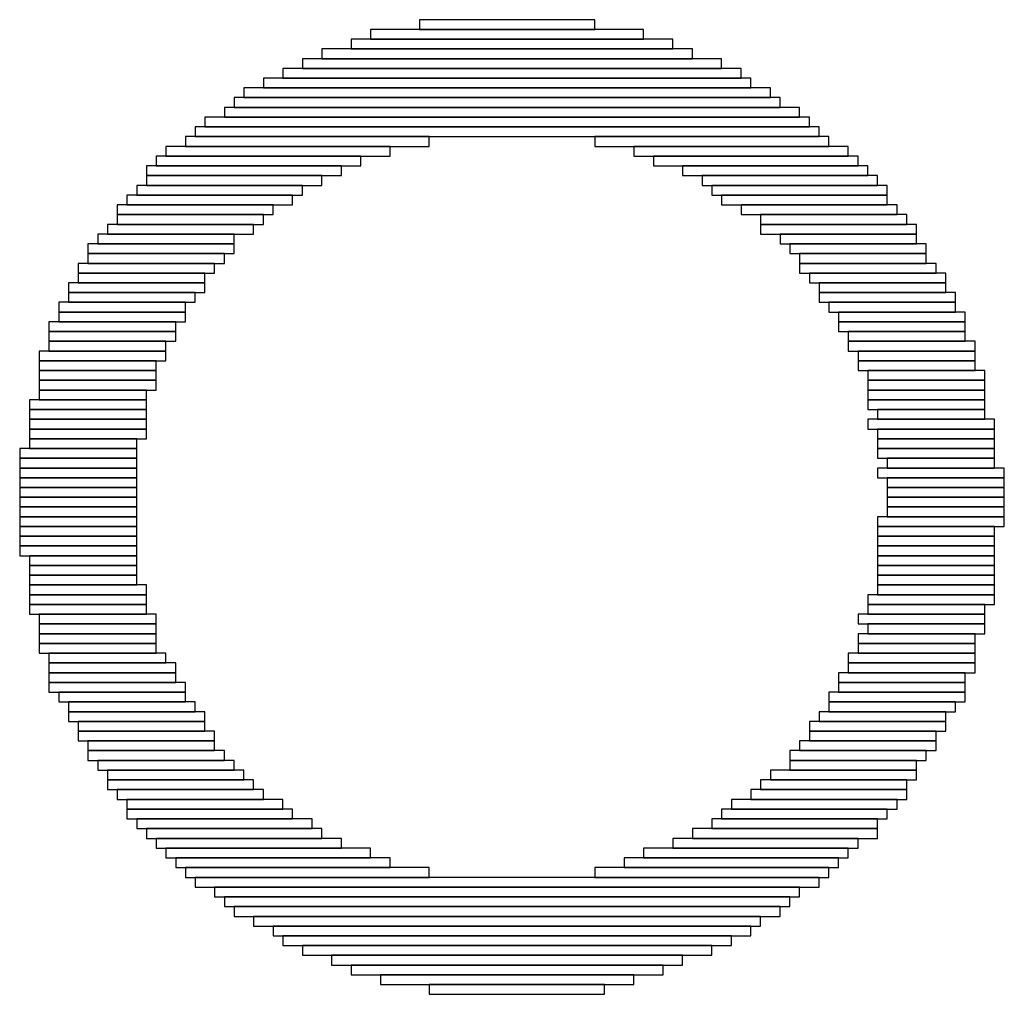
# Model space of a CAD drawing. Extents: x 99 to 161, y 79 to 157.
# Drawn here: x 128.6 to 131.2, y 146.2 to 148.7 of the extents above; entities that cross this region are included whole.
import ezdxf

# ---------------------------------------------------------------- set-up
doc = ezdxf.new("R2010")
doc.units = 0
doc.layers.get('0').update_dxf_attribs({"linetype": 'CONTINUOUS'})
doc.layers.add('TOPOVERLAY', color=2, linetype='CONTINUOUS')

# ---------------------------------------------------------------- blocks, each defined once
blk = doc.blocks.new('SAL______1')
at = {"layer": 'TOPOVERLAY'}
for p, q in [((-0.3556, 1.2446), (-0.3556, 1.2192)), ((0.1016, 1.2446), (-0.3556, 1.2446)), ((0.1016, 1.2192), (0.1016, 1.2446)), ((-0.4826, 1.2192), (-0.4826, 1.1938)), ((0.2286, 1.2192), (-0.4826, 1.2192)), ((-0.3556, 1.2192), (0.1016, 1.2192)), ((0.2286, 1.1938), (0.2286, 1.2192)), ((-0.5334, 1.1938), (-0.5334, 1.1684)), ((0.3048, 1.1938), (-0.5334, 1.1938)), ((-0.4826, 1.1938), (0.2286, 1.1938)), ((0.3048, 1.1684), (0.3048, 1.1938)), ((-0.6096, 1.1684), (-0.6096, 1.143)), ((0.3556, 1.1684), (-0.6096, 1.1684)), ((-0.5334, 1.1684), (0.3048, 1.1684)), ((0.3556, 1.143), (0.3556, 1.1684)), ((-0.6604, 1.143), (-0.6604, 1.1176)), ((0.4318, 1.143), (-0.6604, 1.143)), ((-0.6096, 1.143), (0.3556, 1.143)), ((0.4318, 1.1176), (0.4318, 1.143)), ((-0.7112, 1.1176), (-0.7112, 1.0922)), ((0.4826, 1.1176), (-0.7112, 1.1176)), ((-0.6604, 1.1176), (0.4318, 1.1176)), ((0.4826, 1.0922), (0.4826, 1.1176)), ((-0.762, 1.0922), (-0.762, 1.0668)), ((0.508, 1.0922), (-0.762, 1.0922)), ((-0.7112, 1.0922), (0.4826, 1.0922)), ((0.508, 1.0668), (0.508, 1.0922)), ((-0.8128, 1.0668), (-0.8128, 1.0414)), ((0.5588, 1.0668), (-0.8128, 1.0668)), ((-0.762, 1.0668), (0.508, 1.0668)), ((0.5588, 1.0414), (0.5588, 1.0668)), ((-0.8382, 1.0414), (-0.8382, 1.016)), ((0.5842, 1.0414), (-0.8382, 1.0414)), ((-0.8128, 1.0414), (0.5588, 1.0414)), ((0.5842, 1.016), (0.5842, 1.0414)), ((-0.8636, 1.016), (-0.8636, 0.9906)), ((0.635, 1.016), (-0.8636, 1.016)), ((-0.8382, 1.016), (0.5842, 1.016)), ((0.635, 0.9906), (0.635, 1.016)), ((-0.9144, 0.9906), (-0.9144, 0.9652)), ((0.6604, 0.9906), (-0.9144, 0.9906)), ((-0.8636, 0.9906), (0.635, 0.9906)), ((0.6604, 0.9652), (0.6604, 0.9906)), ((-0.9398, 0.9652), (-0.9398, 0.9398)), ((0.6858, 0.9652), (-0.9398, 0.9652)), ((-0.9144, 0.9652), (0.6604, 0.9652)), ((0.6858, 0.9398), (0.6858, 0.9652)), ((-0.9652, 0.9398), (-0.9652, 0.9144)), ((-0.3302, 0.9398), (-0.9652, 0.9398)), ((-0.9398, 0.9398), (0.6858, 0.9398)), ((-0.3302, 0.9144), (-0.3302, 0.9398)), ((0.1016, 0.9398), (0.1016, 0.9144)), ((0.7112, 0.9398), (0.1016, 0.9398)), ((0.7112, 0.9144), (0.7112, 0.9398)), ((-1.016, 0.9144), (-1.016, 0.889)), ((-0.4318, 0.9144), (-1.016, 0.9144)), ((-0.9652, 0.9144), (-0.3302, 0.9144)), ((-0.4318, 0.889), (-0.4318, 0.9144)), ((0.1016, 0.9144), (0.7112, 0.9144)), ((0.2032, 0.9144), (0.2032, 0.889)), ((0.762, 0.9144), (0.2032, 0.9144)), ((0.762, 0.889), (0.762, 0.9144)), ((-1.0414, 0.889), (-1.0414, 0.8636)), ((-0.508, 0.889), (-1.0414, 0.889)), ((-1.016, 0.889), (-0.4318, 0.889)), ((-0.508, 0.8636), (-0.508, 0.889)), ((0.2032, 0.889), (0.762, 0.889)), ((0.254, 0.889), (0.254, 0.8636)), ((0.7874, 0.889), (0.254, 0.889)), ((0.7874, 0.8636), (0.7874, 0.889)), ((-1.0668, 0.8636), (-1.0668, 0.8382)), ((-0.5588, 0.8636), (-1.0668, 0.8636)), ((-1.0414, 0.8636), (-0.508, 0.8636)), ((-0.5588, 0.8382), (-0.5588, 0.8636)), ((0.254, 0.8636), (0.7874, 0.8636)), ((0.3302, 0.8636), (0.3302, 0.8382)), ((0.8128, 0.8636), (0.3302, 0.8636)), ((0.8128, 0.8382), (0.8128, 0.8636)), ((-1.0668, 0.8382), (-0.5588, 0.8382)), ((-1.0668, 0.8382), (-1.0668, 0.8128)), ((-0.6096, 0.8382), (-1.0668, 0.8382)), ((-0.6096, 0.8128), (-0.6096, 0.8382)), ((0.3302, 0.8382), (0.8128, 0.8382)), ((0.381, 0.8382), (0.381, 0.8128)), ((0.8382, 0.8382), (0.381, 0.8382)), ((0.8382, 0.8128), (0.8382, 0.8382)), ((-1.0922, 0.8128), (-1.0922, 0.7874)), ((-0.6604, 0.8128), (-1.0922, 0.8128)), ((-1.0668, 0.8128), (-0.6096, 0.8128)), ((-0.6604, 0.7874), (-0.6604, 0.8128)), ((0.381, 0.8128), (0.8382, 0.8128)), ((0.4064, 0.8128), (0.4064, 0.7874)), ((0.8636, 0.8128), (0.4064, 0.8128)), ((0.8636, 0.7874), (0.8636, 0.8128)), ((-1.1176, 0.7874), (-1.1176, 0.762)), ((-0.6858, 0.7874), (-1.1176, 0.7874)), ((-1.0922, 0.7874), (-0.6604, 0.7874)), ((-0.6858, 0.762), (-0.6858, 0.7874)), ((0.4064, 0.7874), (0.8636, 0.7874)), ((0.4318, 0.7874), (0.4318, 0.762)), ((0.8636, 0.7874), (0.4318, 0.7874)), ((0.8636, 0.762), (0.8636, 0.7874)), ((-1.143, 0.762), (-1.143, 0.7366)), ((-0.7366, 0.762), (-1.143, 0.762)), ((-1.1176, 0.762), (-0.6858, 0.762)), ((-0.7366, 0.7366), (-0.7366, 0.762)), ((0.4318, 0.762), (0.8636, 0.762)), ((0.4826, 0.762), (0.4826, 0.7366)), ((0.889, 0.762), (0.4826, 0.762)), ((0.889, 0.7366), (0.889, 0.762)), ((-1.143, 0.7366), (-0.7366, 0.7366)), ((-1.143, 0.7366), (-1.143, 0.7112)), ((-0.762, 0.7366), (-1.143, 0.7366)), ((-0.762, 0.7112), (-0.762, 0.7366)), ((0.4826, 0.7366), (0.889, 0.7366)), ((0.5334, 0.7366), (0.5334, 0.7112)), ((0.9144, 0.7366), (0.5334, 0.7366)), ((0.9144, 0.7112), (0.9144, 0.7366)), ((-1.1684, 0.7112), (-1.1684, 0.6858)), ((-0.7874, 0.7112), (-1.1684, 0.7112)), ((-1.143, 0.7112), (-0.762, 0.7112)), ((-0.7874, 0.6858), (-0.7874, 0.7112)), ((0.5334, 0.7112), (0.9144, 0.7112)), ((0.5334, 0.7112), (0.5334, 0.6858)), ((0.9398, 0.7112), (0.5334, 0.7112)), ((0.9398, 0.6858), (0.9398, 0.7112)), ((-1.1938, 0.6858), (-1.1938, 0.6604)), ((-0.8382, 0.6858), (-1.1938, 0.6858)), ((-1.1684, 0.6858), (-0.7874, 0.6858)), ((-0.8382, 0.6604), (-0.8382, 0.6858)), ((0.5334, 0.6858), (0.9398, 0.6858)), ((0.5842, 0.6858), (0.5842, 0.6604)), ((0.9398, 0.6858), (0.5842, 0.6858)), ((0.9398, 0.6604), (0.9398, 0.6858)), ((-1.2192, 0.6604), (-1.2192, 0.635)), ((-0.8382, 0.6604), (-1.2192, 0.6604)), ((-1.1938, 0.6604), (-0.8382, 0.6604)), ((-0.8382, 0.635), (-0.8382, 0.6604)), ((0.5842, 0.6604), (0.9398, 0.6604)), ((0.6096, 0.6604), (0.6096, 0.635)), ((0.9652, 0.6604), (0.6096, 0.6604)), ((0.9652, 0.635), (0.9652, 0.6604)), ((-1.2192, 0.635), (-0.8382, 0.635)), ((-1.2192, 0.635), (-1.2192, 0.6096)), ((-0.8636, 0.635), (-1.2192, 0.635)), ((-0.8636, 0.6096), (-0.8636, 0.635)), ((0.6096, 0.635), (0.9652, 0.635)), ((0.635, 0.635), (0.635, 0.6096)), ((0.9652, 0.635), (0.635, 0.635)), ((0.9652, 0.6096), (0.9652, 0.635)), ((-1.2446, 0.6096), (-1.2446, 0.5842)), ((-0.889, 0.6096), (-1.2446, 0.6096)), ((-1.2192, 0.6096), (-0.8636, 0.6096)), ((-0.889, 0.5842), (-0.889, 0.6096)), ((0.635, 0.6096), (0.9652, 0.6096)), ((0.635, 0.6096), (0.635, 0.5842)), ((0.9906, 0.6096), (0.635, 0.6096)), ((0.9906, 0.5842), (0.9906, 0.6096)), ((-1.2446, 0.5842), (-0.889, 0.5842)), ((-1.2446, 0.5842), (-1.2446, 0.5588)), ((-0.9144, 0.5842), (-1.2446, 0.5842)), ((-0.9144, 0.5588), (-0.9144, 0.5842)), ((0.635, 0.5842), (0.9906, 0.5842)), ((0.6604, 0.5842), (0.6604, 0.5588)), ((1.016, 0.5842), (0.6604, 0.5842)), ((1.016, 0.5588), (1.016, 0.5842)), ((-1.27, 0.5588), (-1.27, 0.5334)), ((-0.9144, 0.5588), (-1.27, 0.5588)), ((-1.2446, 0.5588), (-0.9144, 0.5588)), ((-0.9144, 0.5334), (-0.9144, 0.5588)), ((0.6604, 0.5588), (1.016, 0.5588)), ((0.6858, 0.5588), (0.6858, 0.5334)), ((1.016, 0.5588), (0.6858, 0.5588)), ((1.016, 0.5334), (1.016, 0.5588)), ((-1.27, 0.5334), (-0.9144, 0.5334)), ((-1.27, 0.5334), (-1.27, 0.508)), ((-0.9398, 0.5334), (-1.27, 0.5334)), ((-0.9398, 0.508), (-0.9398, 0.5334)), ((0.6858, 0.5334), (1.016, 0.5334)), ((0.6858, 0.5334), (0.6858, 0.508)), ((1.0414, 0.5334), (0.6858, 0.5334)), ((1.0414, 0.508), (1.0414, 0.5334)), ((-1.2954, 0.508), (-1.2954, 0.4826)), ((-0.9652, 0.508), (-1.2954, 0.508)), ((-1.27, 0.508), (-0.9398, 0.508)), ((-0.9652, 0.4826), (-0.9652, 0.508)), ((0.6858, 0.508), (1.0414, 0.508)), ((0.7112, 0.508), (0.7112, 0.4826)), ((1.0414, 0.508), (0.7112, 0.508)), ((1.0414, 0.4826), (1.0414, 0.508)), ((-1.2954, 0.4826), (-0.9652, 0.4826)), ((-1.2954, 0.4826), (-1.2954, 0.4572)), ((-0.9652, 0.4826), (-1.2954, 0.4826)), ((-0.9652, 0.4572), (-0.9652, 0.4826)), ((0.7112, 0.4826), (1.0414, 0.4826)), ((0.7366, 0.4826), (0.7366, 0.4572)), ((1.0668, 0.4826), (0.7366, 0.4826)), ((1.0668, 0.4572), (1.0668, 0.4826)), ((-1.3208, 0.4572), (-1.3208, 0.4318)), ((-0.9906, 0.4572), (-1.3208, 0.4572)), ((-1.2954, 0.4572), (-0.9652, 0.4572)), ((-0.9906, 0.4318), (-0.9906, 0.4572)), ((0.7366, 0.4572), (1.0668, 0.4572)), ((0.7366, 0.4572), (0.7366, 0.4318)), ((1.0668, 0.4572), (0.7366, 0.4572)), ((1.0668, 0.4318), (1.0668, 0.4572)), ((-1.3208, 0.4318), (-0.9906, 0.4318)), ((-1.3208, 0.4318), (-1.3208, 0.4064)), ((-0.9906, 0.4318), (-1.3208, 0.4318)), ((-0.9906, 0.4064), (-0.9906, 0.4318)), ((0.7366, 0.4318), (1.0668, 0.4318)), ((0.762, 0.4318), (0.762, 0.4064)), ((1.0668, 0.4318), (0.762, 0.4318)), ((1.0668, 0.4064), (1.0668, 0.4318)), ((-1.3208, 0.4064), (-0.9906, 0.4064)), ((-1.3208, 0.4064), (-1.3208, 0.381)), ((-1.016, 0.4064), (-1.3208, 0.4064)), ((-1.016, 0.381), (-1.016, 0.4064)), ((0.762, 0.4064), (1.0668, 0.4064)), ((0.762, 0.4064), (0.762, 0.381)), ((1.0922, 0.4064), (0.762, 0.4064)), ((1.0922, 0.381), (1.0922, 0.4064)), ((-1.3462, 0.381), (-1.3462, 0.3556)), ((-1.016, 0.381), (-1.3462, 0.381)), ((-1.3208, 0.381), (-1.016, 0.381)), ((-1.016, 0.3556), (-1.016, 0.381)), ((0.762, 0.381), (1.0922, 0.381)), ((0.7874, 0.381), (0.7874, 0.3556)), ((1.0922, 0.381), (0.7874, 0.381)), ((1.0922, 0.3556), (1.0922, 0.381)), ((-1.3462, 0.3556), (-1.016, 0.3556)), ((-1.3462, 0.3556), (-1.3462, 0.3302)), ((-1.0414, 0.3556), (-1.3462, 0.3556)), ((-1.0414, 0.3302), (-1.0414, 0.3556)), ((0.7874, 0.3556), (1.0922, 0.3556)), ((0.7874, 0.3556), (0.7874, 0.3302)), ((1.0922, 0.3556), (0.7874, 0.3556)), ((1.0922, 0.3302), (1.0922, 0.3556)), ((-1.3462, 0.3302), (-1.0414, 0.3302)), ((-1.3462, 0.3302), (-1.3462, 0.3048)), ((-1.0414, 0.3302), (-1.3462, 0.3302)), ((-1.0414, 0.3048), (-1.0414, 0.3302)), ((0.7874, 0.3302), (1.0922, 0.3302)), ((0.8128, 0.3302), (0.8128, 0.3048)), ((1.1176, 0.3302), (0.8128, 0.3302)), ((1.1176, 0.3048), (1.1176, 0.3302)), ((-1.3462, 0.3048), (-1.0414, 0.3048)), ((-1.3462, 0.3048), (-1.3462, 0.2794)), ((-1.0414, 0.3048), (-1.3462, 0.3048)), ((-1.0414, 0.2794), (-1.0414, 0.3048)), ((0.8128, 0.3048), (1.1176, 0.3048)), ((0.8128, 0.3048), (0.8128, 0.2794)), ((1.1176, 0.3048), (0.8128, 0.3048)), ((1.1176, 0.2794), (1.1176, 0.3048)), ((-1.3462, 0.2794), (-1.0414, 0.2794)), ((-1.3462, 0.2794), (-1.3462, 0.254)), ((-1.0668, 0.2794), (-1.3462, 0.2794)), ((-1.0668, 0.254), (-1.0668, 0.2794)), ((0.8128, 0.2794), (1.1176, 0.2794)), ((0.8128, 0.2794), (0.8128, 0.254)), ((1.1176, 0.2794), (0.8128, 0.2794)), ((1.1176, 0.254), (1.1176, 0.2794)), ((-1.3716, 0.254), (-1.3716, 0.2286)), ((-1.0668, 0.254), (-1.3716, 0.254)), ((-1.3462, 0.254), (-1.0668, 0.254)), ((-1.0668, 0.2286), (-1.0668, 0.254)), ((0.8128, 0.254), (1.1176, 0.254)), ((0.8128, 0.254), (0.8128, 0.2286)), ((1.1176, 0.254), (0.8128, 0.254)), ((1.1176, 0.2286), (1.1176, 0.254)), ((-1.3716, 0.2286), (-1.0668, 0.2286)), ((-1.3716, 0.2286), (-1.3716, 0.2032)), ((-1.0668, 0.2286), (-1.3716, 0.2286)), ((-1.0668, 0.2032), (-1.0668, 0.2286)), ((0.8128, 0.2286), (1.1176, 0.2286)), ((0.8382, 0.2286), (0.8382, 0.2032)), ((1.1176, 0.2286), (0.8382, 0.2286)), ((1.1176, 0.2032), (1.1176, 0.2286)), ((-1.3716, 0.2032), (-1.0668, 0.2032)), ((-1.3716, 0.2032), (-1.3716, 0.1778)), ((-1.0668, 0.2032), (-1.3716, 0.2032)), ((-1.0668, 0.1778), (-1.0668, 0.2032)), ((0.8128, 0.2032), (0.8128, 0.1778)), ((1.143, 0.2032), (0.8128, 0.2032)), ((0.8382, 0.2032), (1.1176, 0.2032)), ((1.143, 0.1778), (1.143, 0.2032)), ((-1.3716, 0.1778), (-1.0668, 0.1778)), ((-1.3716, 0.1778), (-1.3716, 0.1524)), ((-1.0668, 0.1778), (-1.3716, 0.1778)), ((-1.0668, 0.1524), (-1.0668, 0.1778)), ((0.8128, 0.1778), (1.143, 0.1778)), ((0.8382, 0.1778), (0.8382, 0.1524)), ((1.143, 0.1778), (0.8382, 0.1778)), ((1.143, 0.1524), (1.143, 0.1778)), ((-1.3716, 0.1524), (-1.0668, 0.1524)), ((-1.3716, 0.1524), (-1.3716, 0.127)), ((-1.0922, 0.1524), (-1.3716, 0.1524)), ((-1.0922, 0.127), (-1.0922, 0.1524)), ((0.8382, 0.1524), (1.143, 0.1524)), ((0.8382, 0.1524), (0.8382, 0.127)), ((1.143, 0.1524), (0.8382, 0.1524)), ((1.143, 0.127), (1.143, 0.1524)), ((-1.397, 0.127), (-1.397, 0.1016)), ((-1.0922, 0.127), (-1.397, 0.127)), ((-1.3716, 0.127), (-1.0922, 0.127)), ((-1.0922, 0.1016), (-1.0922, 0.127)), ((0.8382, 0.127), (1.143, 0.127)), ((0.8382, 0.127), (0.8382, 0.1016)), ((1.143, 0.127), (0.8382, 0.127)), ((1.143, 0.1016), (1.143, 0.127)), ((-1.397, 0.1016), (-1.0922, 0.1016)), ((-1.397, 0.1016), (-1.397, 0.0762)), ((-1.0922, 0.1016), (-1.397, 0.1016)), ((-1.0922, 0.0762), (-1.0922, 0.1016)), ((0.8382, 0.1016), (1.143, 0.1016)), ((0.8636, 0.1016), (0.8636, 0.0762)), ((1.143, 0.1016), (0.8636, 0.1016)), ((1.143, 0.0762), (1.143, 0.1016)), ((-1.397, 0.0762), (-1.0922, 0.0762)), ((-1.397, 0.0762), (-1.397, 0.0508)), ((-1.0922, 0.0762), (-1.397, 0.0762)), ((-1.0922, 0.0508), (-1.0922, 0.0762)), ((0.8382, 0.0762), (0.8382, 0.0508)), ((1.1684, 0.0762), (0.8382, 0.0762)), ((0.8636, 0.0762), (1.143, 0.0762)), ((1.1684, 0.0508), (1.1684, 0.0762)), ((-1.397, 0.0508), (-1.0922, 0.0508)), ((-1.397, 0.0508), (-1.397, 0.0254)), ((-1.0922, 0.0508), (-1.397, 0.0508)), ((-1.0922, 0.0254), (-1.0922, 0.0508)), ((0.8382, 0.0508), (1.1684, 0.0508)), ((0.8636, 0.0508), (0.8636, 0.0254)), ((1.1684, 0.0508), (0.8636, 0.0508)), ((1.1684, 0.0254), (1.1684, 0.0508)), ((-1.397, 0.0254), (-1.0922, 0.0254)), ((-1.397, 0.0254), (-1.397, 0)), ((-1.0922, 0.0254), (-1.397, 0.0254)), ((-1.397, 0), (-1.0922, 0)), ((-1.397, 0), (-1.397, -0.0254)), ((-1.0922, 0), (-1.397, 0)), ((-1.0922, 0), (-1.0922, 0.0254)), ((-1.0922, -0.0254), (-1.0922, 0)), ((0.8636, 0.0254), (1.1684, 0.0254)), ((0.8636, 0.0254), (0.8636, 0)), ((1.1684, 0.0254), (0.8636, 0.0254)), ((0.8636, 0), (1.1684, 0)), ((0.8636, 0), (0.8636, -0.0254)), ((1.1684, 0), (0.8636, 0)), ((1.1684, 0), (1.1684, 0.0254)), ((1.1684, -0.0254), (1.1684, 0)), ((-1.397, -0.0254), (-1.0922, -0.0254)), ((-1.397, -0.0254), (-1.397, -0.0508)), ((-1.0922, -0.0254), (-1.397, -0.0254)), ((-1.0922, -0.0508), (-1.0922, -0.0254)), ((0.8636, -0.0254), (1.1684, -0.0254)), ((0.8636, -0.0254), (0.8636, -0.0508)), ((1.1684, -0.0254), (0.8636, -0.0254)), ((1.1684, -0.0508), (1.1684, -0.0254)), ((-1.397, -0.0508), (-1.0922, -0.0508)), ((-1.397, -0.0508), (-1.397, -0.0762)), ((-1.0922, -0.0508), (-1.397, -0.0508)), ((-1.0922, -0.0762), (-1.0922, -0.0508)), ((0.8382, -0.0508), (0.8382, -0.0762)), ((1.1684, -0.0508), (0.8382, -0.0508)), ((0.8636, -0.0508), (1.1684, -0.0508)), ((1.1684, -0.0762), (1.1684, -0.0508)), ((-1.397, -0.0762), (-1.0922, -0.0762)), ((-1.397, -0.0762), (-1.397, -0.1016)), ((-1.0922, -0.0762), (-1.397, -0.0762)), ((-1.0922, -0.1016), (-1.0922, -0.0762)), ((0.8382, -0.0762), (1.1684, -0.0762)), ((0.8382, -0.0762), (0.8382, -0.1016)), ((1.143, -0.0762), (0.8382, -0.0762)), ((1.143, -0.1016), (1.143, -0.0762)), ((-1.397, -0.1016), (-1.0922, -0.1016)), ((-1.397, -0.1016), (-1.397, -0.127)), ((-1.0922, -0.1016), (-1.397, -0.1016)), ((-1.0922, -0.127), (-1.0922, -0.1016)), ((0.8382, -0.1016), (1.143, -0.1016)), ((0.8382, -0.1016), (0.8382, -0.127)), ((1.143, -0.1016), (0.8382, -0.1016)), ((1.143, -0.127), (1.143, -0.1016)), ((-1.397, -0.127), (-1.0922, -0.127)), ((-1.397, -0.127), (-1.397, -0.1524)), ((-1.0922, -0.127), (-1.397, -0.127)), ((-1.0922, -0.1524), (-1.0922, -0.127)), ((0.8382, -0.127), (1.143, -0.127)), ((0.8382, -0.127), (0.8382, -0.1524)), ((1.143, -0.127), (0.8382, -0.127)), ((1.143, -0.1524), (1.143, -0.127)), ((-1.397, -0.1524), (-1.0922, -0.1524)), ((-1.3716, -0.1524), (-1.3716, -0.1778)), ((-1.0922, -0.1524), (-1.3716, -0.1524)), ((-1.0922, -0.1778), (-1.0922, -0.1524)), ((0.8382, -0.1524), (1.143, -0.1524)), ((0.8382, -0.1524), (0.8382, -0.1778)), ((1.143, -0.1524), (0.8382, -0.1524)), ((1.143, -0.1778), (1.143, -0.1524)), ((-1.3716, -0.1778), (-1.0922, -0.1778)), ((-1.3716, -0.1778), (-1.3716, -0.2032)), ((-1.0922, -0.1778), (-1.3716, -0.1778)), ((-1.0922, -0.2032), (-1.0922, -0.1778)), ((0.8382, -0.1778), (1.143, -0.1778)), ((0.8382, -0.1778), (0.8382, -0.2032)), ((1.143, -0.1778), (0.8382, -0.1778)), ((1.143, -0.2032), (1.143, -0.1778)), ((-1.3716, -0.2032), (-1.0922, -0.2032)), ((-1.3716, -0.2032), (-1.3716, -0.2286)), ((-1.0922, -0.2032), (-1.3716, -0.2032)), ((-1.0922, -0.2286), (-1.0922, -0.2032)), ((0.8382, -0.2032), (1.143, -0.2032)), ((0.8382, -0.2032), (0.8382, -0.2286)), ((1.143, -0.2032), (0.8382, -0.2032)), ((1.143, -0.2286), (1.143, -0.2032)), ((-1.3716, -0.2286), (-1.0922, -0.2286)), ((-1.3716, -0.2286), (-1.3716, -0.254)), ((-1.0668, -0.2286), (-1.3716, -0.2286)), ((-1.0668, -0.254), (-1.0668, -0.2286)), ((0.8382, -0.2286), (1.143, -0.2286)), ((0.8382, -0.2286), (0.8382, -0.254)), ((1.143, -0.2286), (0.8382, -0.2286)), ((1.143, -0.254), (1.143, -0.2286)), ((-1.3716, -0.254), (-1.0668, -0.254)), ((-1.3716, -0.254), (-1.3716, -0.2794)), ((-1.0668, -0.254), (-1.3716, -0.254)), ((-1.0668, -0.2794), (-1.0668, -0.254)), ((0.8128, -0.254), (0.8128, -0.2794)), ((1.143, -0.254), (0.8128, -0.254)), ((0.8382, -0.254), (1.143, -0.254)), ((1.143, -0.2794), (1.143, -0.254)), ((-1.3716, -0.2794), (-1.0668, -0.2794)), ((-1.3716, -0.2794), (-1.3716, -0.3048)), ((-1.0668, -0.2794), (-1.3716, -0.2794)), ((-1.0668, -0.3048), (-1.0668, -0.2794)), ((0.8128, -0.2794), (1.143, -0.2794)), ((0.8128, -0.2794), (0.8128, -0.3048)), ((1.1176, -0.2794), (0.8128, -0.2794)), ((1.1176, -0.3048), (1.1176, -0.2794)), ((-1.3716, -0.3048), (-1.0668, -0.3048)), ((-1.3462, -0.3048), (-1.3462, -0.3302)), ((-1.0414, -0.3048), (-1.3462, -0.3048)), ((-1.0414, -0.3302), (-1.0414, -0.3048)), ((0.7874, -0.3048), (0.7874, -0.3302)), ((1.1176, -0.3048), (0.7874, -0.3048)), ((0.8128, -0.3048), (1.1176, -0.3048)), ((1.1176, -0.3302), (1.1176, -0.3048)), ((-1.3462, -0.3302), (-1.0414, -0.3302)), ((-1.3462, -0.3302), (-1.3462, -0.3556)), ((-1.0414, -0.3302), (-1.3462, -0.3302)), ((-1.0414, -0.3556), (-1.0414, -0.3302)), ((0.7874, -0.3302), (1.1176, -0.3302)), ((0.8128, -0.3302), (0.8128, -0.3556)), ((1.1176, -0.3302), (0.8128, -0.3302)), ((1.1176, -0.3556), (1.1176, -0.3302)), ((-1.3462, -0.3556), (-1.0414, -0.3556)), ((-1.3462, -0.3556), (-1.3462, -0.381)), ((-1.0414, -0.3556), (-1.3462, -0.3556)), ((-1.0414, -0.381), (-1.0414, -0.3556)), ((0.7874, -0.3556), (0.7874, -0.381)), ((1.0922, -0.3556), (0.7874, -0.3556)), ((0.8128, -0.3556), (1.1176, -0.3556)), ((1.0922, -0.381), (1.0922, -0.3556)), ((-1.3462, -0.381), (-1.0414, -0.381)), ((-1.3462, -0.381), (-1.3462, -0.4064)), ((-1.0414, -0.381), (-1.3462, -0.381)), ((-1.0414, -0.4064), (-1.0414, -0.381)), ((0.7874, -0.381), (1.0922, -0.381)), ((0.7874, -0.381), (0.7874, -0.4064)), ((1.0922, -0.381), (0.7874, -0.381)), ((1.0922, -0.4064), (1.0922, -0.381)), ((-1.3462, -0.4064), (-1.0414, -0.4064)), ((-1.3208, -0.4064), (-1.3208, -0.4318)), ((-1.016, -0.4064), (-1.3208, -0.4064)), ((-1.016, -0.4318), (-1.016, -0.4064)), ((0.762, -0.4064), (0.762, -0.4318)), ((1.0922, -0.4064), (0.762, -0.4064)), ((0.7874, -0.4064), (1.0922, -0.4064)), ((1.0922, -0.4318), (1.0922, -0.4064)), ((-1.3208, -0.4318), (-1.016, -0.4318)), ((-1.3208, -0.4318), (-1.3208, -0.4572)), ((-0.9906, -0.4318), (-1.3208, -0.4318)), ((-0.9906, -0.4572), (-0.9906, -0.4318)), ((0.762, -0.4318), (1.0922, -0.4318)), ((0.762, -0.4318), (0.762, -0.4572)), ((1.0922, -0.4318), (0.762, -0.4318)), ((1.0922, -0.4572), (1.0922, -0.4318)), ((-1.3208, -0.4572), (-0.9906, -0.4572)), ((-1.3208, -0.4572), (-1.3208, -0.4826)), ((-0.9906, -0.4572), (-1.3208, -0.4572)), ((-0.9906, -0.4826), (-0.9906, -0.4572)), ((0.7366, -0.4572), (0.7366, -0.4826)), ((1.0668, -0.4572), (0.7366, -0.4572)), ((0.762, -0.4572), (1.0922, -0.4572)), ((1.0668, -0.4826), (1.0668, -0.4572)), ((-1.3208, -0.4826), (-0.9906, -0.4826)), ((-1.3208, -0.4826), (-1.3208, -0.508)), ((-0.9652, -0.4826), (-1.3208, -0.4826)), ((-0.9652, -0.508), (-0.9652, -0.4826)), ((0.7366, -0.4826), (1.0668, -0.4826)), ((0.7366, -0.4826), (0.7366, -0.508)), ((1.0668, -0.4826), (0.7366, -0.4826)), ((1.0668, -0.508), (1.0668, -0.4826)), ((-1.3208, -0.508), (-0.9652, -0.508)), ((-1.2954, -0.508), (-1.2954, -0.5334)), ((-0.9652, -0.508), (-1.2954, -0.508)), ((-0.9652, -0.5334), (-0.9652, -0.508)), ((0.7112, -0.508), (0.7112, -0.5334)), ((1.0668, -0.508), (0.7112, -0.508)), ((0.7366, -0.508), (1.0668, -0.508)), ((1.0668, -0.5334), (1.0668, -0.508)), ((-1.2954, -0.5334), (-0.9652, -0.5334)), ((-1.27, -0.5334), (-1.27, -0.5588)), ((-0.9398, -0.5334), (-1.27, -0.5334)), ((-0.9398, -0.5588), (-0.9398, -0.5334)), ((0.7112, -0.5334), (1.0668, -0.5334)), ((0.7112, -0.5334), (0.7112, -0.5588)), ((1.0414, -0.5334), (0.7112, -0.5334)), ((1.0414, -0.5588), (1.0414, -0.5334)), ((-1.27, -0.5588), (-0.9398, -0.5588)), ((-1.27, -0.5588), (-1.27, -0.5842)), ((-0.9144, -0.5588), (-1.27, -0.5588)), ((-0.9144, -0.5842), (-0.9144, -0.5588)), ((0.6858, -0.5588), (0.6858, -0.5842)), ((1.016, -0.5588), (0.6858, -0.5588)), ((0.7112, -0.5588), (1.0414, -0.5588)), ((1.016, -0.5842), (1.016, -0.5588)), ((-1.27, -0.5842), (-0.9144, -0.5842)), ((-1.2446, -0.5842), (-1.2446, -0.6096)), ((-0.9144, -0.5842), (-1.2446, -0.5842)), ((-0.9144, -0.6096), (-0.9144, -0.5842)), ((0.6604, -0.5842), (0.6604, -0.6096)), ((1.016, -0.5842), (0.6604, -0.5842)), ((0.6858, -0.5842), (1.016, -0.5842)), ((1.016, -0.6096), (1.016, -0.5842)), ((-1.2446, -0.6096), (-0.9144, -0.6096)), ((-1.2446, -0.6096), (-1.2446, -0.635)), ((-0.889, -0.6096), (-1.2446, -0.6096)), ((-0.889, -0.635), (-0.889, -0.6096)), ((0.6604, -0.6096), (1.016, -0.6096)), ((0.6604, -0.6096), (0.6604, -0.635)), ((0.9906, -0.6096), (0.6604, -0.6096)), ((0.9906, -0.635), (0.9906, -0.6096)), ((-1.2446, -0.635), (-0.889, -0.635)), ((-1.2192, -0.635), (-1.2192, -0.6604)), ((-0.889, -0.635), (-1.2192, -0.635)), ((-0.889, -0.6604), (-0.889, -0.635)), ((0.635, -0.635), (0.635, -0.6604)), ((0.9906, -0.635), (0.635, -0.635)), ((0.6604, -0.635), (0.9906, -0.635)), ((0.9906, -0.6604), (0.9906, -0.635)), ((-1.2192, -0.6604), (-0.889, -0.6604)), ((-1.2192, -0.6604), (-1.2192, -0.6858)), ((-0.8636, -0.6604), (-1.2192, -0.6604)), ((-0.8636, -0.6858), (-0.8636, -0.6604)), ((0.6096, -0.6604), (0.6096, -0.6858)), ((0.9652, -0.6604), (0.6096, -0.6604)), ((0.635, -0.6604), (0.9906, -0.6604)), ((0.9652, -0.6858), (0.9652, -0.6604)), ((-1.2192, -0.6858), (-0.8636, -0.6858)), ((-1.1938, -0.6858), (-1.1938, -0.7112)), ((-0.8382, -0.6858), (-1.1938, -0.6858)), ((-0.8382, -0.7112), (-0.8382, -0.6858)), ((0.6096, -0.6858), (0.9652, -0.6858)), ((0.6096, -0.6858), (0.6096, -0.7112)), ((0.9398, -0.6858), (0.6096, -0.6858)), ((0.9398, -0.7112), (0.9398, -0.6858)), ((-1.1938, -0.7112), (-0.8382, -0.7112)), ((-1.1684, -0.7112), (-1.1684, -0.7366)), ((-0.8128, -0.7112), (-1.1684, -0.7112)), ((-0.8128, -0.7366), (-0.8128, -0.7112)), ((0.5588, -0.7112), (0.5588, -0.7366)), ((0.9398, -0.7112), (0.5588, -0.7112)), ((0.6096, -0.7112), (0.9398, -0.7112)), ((0.9398, -0.7366), (0.9398, -0.7112)), ((-1.1684, -0.7366), (-0.8128, -0.7366)), ((-1.1684, -0.7366), (-1.1684, -0.762)), ((-0.7874, -0.7366), (-1.1684, -0.7366)), ((-0.7874, -0.762), (-0.7874, -0.7366)), ((0.5334, -0.7366), (0.5334, -0.762)), ((0.9144, -0.7366), (0.5334, -0.7366)), ((0.5588, -0.7366), (0.9398, -0.7366)), ((0.9144, -0.762), (0.9144, -0.7366)), ((-1.1684, -0.762), (-0.7874, -0.762)), ((-1.143, -0.762), (-1.143, -0.7874)), ((-0.762, -0.762), (-1.143, -0.762)), ((-0.762, -0.7874), (-0.762, -0.762)), ((0.508, -0.762), (0.508, -0.7874)), ((0.9144, -0.762), (0.508, -0.762)), ((0.5334, -0.762), (0.9144, -0.762)), ((0.9144, -0.7874), (0.9144, -0.762)), ((-1.143, -0.7874), (-0.762, -0.7874)), ((-1.1176, -0.7874), (-1.1176, -0.8128)), ((-0.7112, -0.7874), (-1.1176, -0.7874)), ((-0.7112, -0.8128), (-0.7112, -0.7874)), ((0.4572, -0.7874), (0.4572, -0.8128)), ((0.889, -0.7874), (0.4572, -0.7874)), ((0.508, -0.7874), (0.9144, -0.7874)), ((0.889, -0.8128), (0.889, -0.7874)), ((-1.1176, -0.8128), (-0.7112, -0.8128)), ((-1.1176, -0.8128), (-1.1176, -0.8382)), ((-0.6858, -0.8128), (-1.1176, -0.8128)), ((-0.6858, -0.8382), (-0.6858, -0.8128)), ((0.4318, -0.8128), (0.4318, -0.8382)), ((0.8636, -0.8128), (0.4318, -0.8128)), ((0.4572, -0.8128), (0.889, -0.8128)), ((0.8636, -0.8382), (0.8636, -0.8128)), ((-1.1176, -0.8382), (-0.6858, -0.8382)), ((-1.0922, -0.8382), (-1.0922, -0.8636)), ((-0.635, -0.8382), (-1.0922, -0.8382)), ((-0.635, -0.8636), (-0.635, -0.8382)), ((0.4064, -0.8382), (0.4064, -0.8636)), ((0.8382, -0.8382), (0.4064, -0.8382)), ((0.4318, -0.8382), (0.8636, -0.8382)), ((0.8382, -0.8636), (0.8382, -0.8382)), ((-1.0922, -0.8636), (-0.635, -0.8636)), ((-1.0668, -0.8636), (-1.0668, -0.889)), ((-0.6096, -0.8636), (-1.0668, -0.8636)), ((-0.6096, -0.889), (-0.6096, -0.8636)), ((0.3556, -0.8636), (0.3556, -0.889)), ((0.8382, -0.8636), (0.3556, -0.8636)), ((0.4064, -0.8636), (0.8382, -0.8636)), ((0.8382, -0.889), (0.8382, -0.8636)), ((-1.0668, -0.889), (-0.6096, -0.889)), ((-1.0414, -0.889), (-1.0414, -0.9144)), ((-0.5588, -0.889), (-1.0414, -0.889)), ((-0.5588, -0.9144), (-0.5588, -0.889)), ((0.3048, -0.889), (0.3048, -0.9144)), ((0.7874, -0.889), (0.3048, -0.889)), ((0.3556, -0.889), (0.8382, -0.889)), ((0.7874, -0.9144), (0.7874, -0.889)), ((-1.0414, -0.9144), (-0.5588, -0.9144)), ((-1.016, -0.9144), (-1.016, -0.9398)), ((-0.4826, -0.9144), (-1.016, -0.9144)), ((-0.4826, -0.9398), (-0.4826, -0.9144)), ((0.2286, -0.9144), (0.2286, -0.9398)), ((0.762, -0.9144), (0.2286, -0.9144)), ((0.3048, -0.9144), (0.7874, -0.9144)), ((0.762, -0.9398), (0.762, -0.9144)), ((-1.016, -0.9398), (-0.4826, -0.9398)), ((-0.9906, -0.9398), (-0.9906, -0.9652)), ((-0.4318, -0.9398), (-0.9906, -0.9398)), ((-0.4318, -0.9652), (-0.4318, -0.9398)), ((0.1778, -0.9398), (0.1778, -0.9652)), ((0.7366, -0.9398), (0.1778, -0.9398)), ((0.2286, -0.9398), (0.762, -0.9398)), ((0.7366, -0.9652), (0.7366, -0.9398)), ((-0.9906, -0.9652), (-0.4318, -0.9652)), ((-0.9652, -0.9652), (-0.9652, -0.9906)), ((-0.3302, -0.9652), (-0.9652, -0.9652)), ((-0.3302, -0.9906), (-0.3302, -0.9652)), ((0.1016, -0.9652), (0.1016, -0.9906)), ((0.7112, -0.9652), (0.1016, -0.9652)), ((0.1778, -0.9652), (0.7366, -0.9652)), ((0.7112, -0.9906), (0.7112, -0.9652)), ((-0.9652, -0.9906), (-0.3302, -0.9906)), ((-0.9398, -0.9906), (-0.9398, -1.016)), ((0.6858, -0.9906), (-0.9398, -0.9906)), ((0.1016, -0.9906), (0.7112, -0.9906)), ((0.6858, -1.016), (0.6858, -0.9906)), ((-0.9398, -1.016), (0.6858, -1.016)), ((-0.889, -1.016), (-0.889, -1.0414)), ((0.635, -1.016), (-0.889, -1.016)), ((0.635, -1.0414), (0.635, -1.016)), ((-0.889, -1.0414), (0.635, -1.0414)), ((-0.8636, -1.0414), (-0.8636, -1.0668)), ((0.6096, -1.0414), (-0.8636, -1.0414)), ((0.6096, -1.0668), (0.6096, -1.0414)), ((-0.8636, -1.0668), (0.6096, -1.0668)), ((-0.8382, -1.0668), (-0.8382, -1.0922)), ((0.5842, -1.0668), (-0.8382, -1.0668)), ((0.5842, -1.0922), (0.5842, -1.0668)), ((-0.8382, -1.0922), (0.5842, -1.0922)), ((-0.7874, -1.0922), (-0.7874, -1.1176)), ((0.5334, -1.0922), (-0.7874, -1.0922)), ((0.5334, -1.1176), (0.5334, -1.0922)), ((-0.7874, -1.1176), (0.5334, -1.1176)), ((-0.7366, -1.1176), (-0.7366, -1.143)), ((0.508, -1.1176), (-0.7366, -1.1176)), ((0.508, -1.143), (0.508, -1.1176)), ((-0.7366, -1.143), (0.508, -1.143)), ((-0.7112, -1.143), (-0.7112, -1.1684)), ((0.4572, -1.143), (-0.7112, -1.143)), ((0.4572, -1.1684), (0.4572, -1.143)), ((-0.7112, -1.1684), (0.4572, -1.1684)), ((-0.6604, -1.1684), (-0.6604, -1.1938)), ((0.4064, -1.1684), (-0.6604, -1.1684)), ((0.4064, -1.1938), (0.4064, -1.1684)), ((-0.6604, -1.1938), (0.4064, -1.1938)), ((-0.5842, -1.1938), (-0.5842, -1.2192)), ((0.3302, -1.1938), (-0.5842, -1.1938)), ((0.3302, -1.2192), (0.3302, -1.1938)), ((-0.5842, -1.2192), (0.3302, -1.2192)), ((-0.5334, -1.2192), (-0.5334, -1.2446)), ((0.2794, -1.2192), (-0.5334, -1.2192)), ((0.2794, -1.2446), (0.2794, -1.2192)), ((-0.5334, -1.2446), (0.2794, -1.2446)), ((-0.4572, -1.2446), (-0.4572, -1.27)), ((0.2032, -1.2446), (-0.4572, -1.2446)), ((0.2032, -1.27), (0.2032, -1.2446)), ((-0.4572, -1.27), (0.2032, -1.27)), ((-0.3302, -1.27), (-0.3302, -1.2954)), ((0.127, -1.27), (-0.3302, -1.27)), ((0.127, -1.2954), (0.127, -1.27)), ((-0.3302, -1.2954), (0.127, -1.2954))]:
    blk.add_line(p, q, dxfattribs=at)

msp = doc.modelspace()

# ---------------------------------------------------------------- block references
at = {"rotation": 360}
msp.add_blockref('SAL______1', (129.999999, 147.5), dxfattribs=at)

doc.saveas('drawing.dxf')
